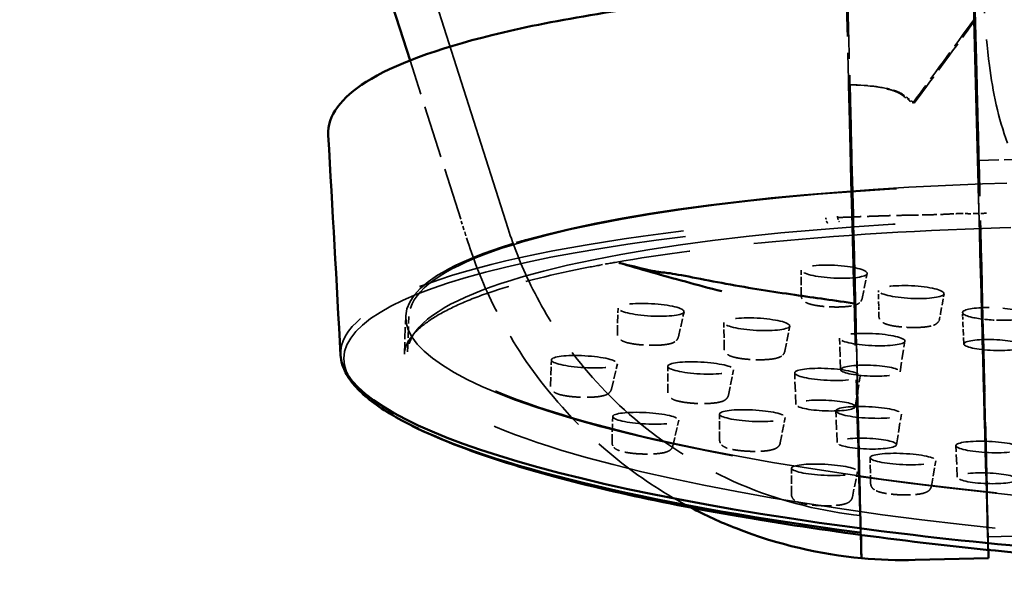
# Model space of a CAD drawing. Units: millimetres. Extents: x 170 to 916, y 669 to 1391.
# Drawn here: x 460 to 506, y 745 to 771 of the extents above; entities that cross this region are included whole.
import ezdxf

# ---------------------------------------------------------------- set-up
doc = ezdxf.new("R2010")
doc.units = ezdxf.units.MM
doc.header["$LTSCALE"] = 6
doc.linetypes.add('DASHED', pattern=[0.2068, 0.1655, -0.0413])
doc.layers.add('Oculto (ISO)', color=7, linetype='DASHED', lineweight=35)
doc.layers.add('Visible (ISO)', color=7, linetype='Continuous', lineweight=50)

msp = doc.modelspace()

# ---------------------------------------------------------------- linework, layer by layer
at = {"layer": 'Oculto (ISO)', "ltscale": 27.855274}
msp.add_line((482.753, 760.819), (461.764, 826.681), dxfattribs=at)
at = {"layer": 'Oculto (ISO)', "ltscale": 2.500472}
msp.add_line((480.508, 761.278), (478.115, 768.787), dxfattribs=at)
at = {"layer": 'Oculto (ISO)', "ltscale": 0.983517}
msp.add_line((504.954, 764.059), (508.053, 764.138), dxfattribs=at)
at = {"layer": 'Oculto (ISO)', "ltscale": 0.15891}
msp.add_line((480.66, 760.8), (480.508, 761.278), dxfattribs=at)
at = {"layer": 'Oculto (ISO)', "ltscale": 0.195771}
msp.add_line((480.848, 760.212), (480.66, 760.8), dxfattribs=at)
at = {"layer": 'Oculto (ISO)', "ltscale": 0.390527}
msp.add_line((496.589, 757.684), (496.593, 758.876), dxfattribs=at)
at = {"layer": 'Oculto (ISO)', "ltscale": 0.395202}
msp.add_line((499.466, 757.533), (499.708, 758.715), dxfattribs=at)
at = {"layer": 'Oculto (ISO)'}
for p, q in [((496.589, 757.684), (496.589, 757.684)), ((499.466, 757.533), (499.466, 757.533)), ((500.258, 756.705), (500.258, 756.705)), ((503.125, 756.572), (503.125, 756.572)), ((487.908, 755.882), (487.908, 755.882)), ((490.788, 755.715), (490.788, 755.715)), ((492.948, 755.185), (492.948, 755.185)), ((495.815, 755.042), (495.815, 755.042)), ((490.287, 753.116), (490.287, 753.116)), ((487.655, 750.74), (487.655, 750.74)), ((490.535, 750.577), (490.535, 750.577)), ((492.735, 750.855), (492.735, 750.855)), ((495.603, 750.713), (495.603, 750.713)), ((502.736, 748.662), (502.736, 748.662)), ((499.005, 748.143), (499.005, 748.143))]:
    msp.add_line(p, q, dxfattribs=at)
at = {"layer": 'Oculto (ISO)', "ltscale": 0.245069}
msp.add_line((500.249, 757.154), (500.234, 757.907), dxfattribs=at)
at = {"layer": 'Oculto (ISO)', "ltscale": 0.314633}
msp.add_line((503.167, 756.805), (503.337, 757.757), dxfattribs=at)
at = {"layer": 'Oculto (ISO)', "ltscale": 0.389645}
msp.add_line((487.908, 755.882), (487.941, 757.08), dxfattribs=at)
at = {"layer": 'Oculto (ISO)', "ltscale": 0.121008}
msp.add_line((500.257, 756.782), (500.249, 757.154), dxfattribs=at)
at = {"layer": 'Oculto (ISO)', "ltscale": 0.574067}
msp.add_line((477.848, 754.905), (477.912, 756.684), dxfattribs=at)
at = {"layer": 'Oculto (ISO)', "ltscale": 0.539303}
msp.add_line((478.002, 755.008), (478.063, 756.679), dxfattribs=at)
at = {"layer": 'Oculto (ISO)', "ltscale": 0.395988}
msp.add_line((490.788, 755.715), (491.059, 756.903), dxfattribs=at)
at = {"layer": 'Oculto (ISO)', "ltscale": 0.025151}
msp.add_line((500.258, 756.705), (500.257, 756.782), dxfattribs=at)
at = {"layer": 'Oculto (ISO)', "ltscale": 0.077157}
msp.add_line((503.125, 756.572), (503.167, 756.805), dxfattribs=at)
at = {"layer": 'Oculto (ISO)', "ltscale": 0.057732}
msp.add_line((504.214, 756.69), (504.206, 756.869), dxfattribs=at)
at = {"layer": 'Oculto (ISO)', "ltscale": 0.12088}
msp.add_line((504.23, 756.317), (504.214, 756.69), dxfattribs=at)
at = {"layer": 'Oculto (ISO)', "ltscale": 0.391461}
msp.add_line((492.948, 755.185), (492.942, 756.393), dxfattribs=at)
at = {"layer": 'Oculto (ISO)', "ltscale": 0.392017}
msp.add_line((495.815, 755.042), (496.045, 756.229), dxfattribs=at)
at = {"layer": 'Oculto (ISO)', "ltscale": 0.302011}
msp.add_line((504.271, 755.385), (504.23, 756.317), dxfattribs=at)
at = {"layer": 'Oculto (ISO)', "ltscale": 0.482188}
msp.add_line((498.452, 754.172), (498.397, 755.662), dxfattribs=at)
at = {"layer": 'Oculto (ISO)', "ltscale": 0.473053}
msp.add_line((501.257, 754.067), (501.488, 755.512), dxfattribs=at)
at = {"layer": 'Oculto (ISO)', "ltscale": 0.389331}
msp.add_line((484.748, 753.425), (484.792, 754.632), dxfattribs=at)
at = {"layer": 'Oculto (ISO)', "ltscale": 0.396227}
msp.add_line((487.629, 753.255), (487.911, 754.451), dxfattribs=at)
at = {"layer": 'Oculto (ISO)', "ltscale": 0.391427}
msp.add_line((490.287, 753.116), (490.288, 754.33), dxfattribs=at)
at = {"layer": 'Oculto (ISO)', "ltscale": 0.392034}
msp.add_line((493.155, 752.97), (493.391, 754.162), dxfattribs=at)
at = {"layer": 'Oculto (ISO)', "ltscale": 0.482649}
msp.add_line((496.334, 752.523), (496.282, 754.019), dxfattribs=at)
at = {"layer": 'Oculto (ISO)', "ltscale": 0.47266}
msp.add_line((499.139, 752.418), (499.374, 753.865), dxfattribs=at)
at = {"layer": 'Oculto (ISO)', "ltscale": 0.389635}
msp.add_line((487.655, 750.74), (487.689, 751.955), dxfattribs=at)
at = {"layer": 'Oculto (ISO)', "ltscale": 0.391459}
msp.add_line((492.735, 750.855), (492.73, 752.074), dxfattribs=at)
at = {"layer": 'Oculto (ISO)', "ltscale": 0.392014}
msp.add_line((495.603, 750.713), (495.833, 751.912), dxfattribs=at)
at = {"layer": 'Oculto (ISO)', "ltscale": 0.48225}
msp.add_line((498.283, 750.725), (498.228, 752.222), dxfattribs=at)
at = {"layer": 'Oculto (ISO)', "ltscale": 0.473133}
msp.add_line((501.088, 750.62), (501.319, 752.072), dxfattribs=at)
at = {"layer": 'Oculto (ISO)', "ltscale": 0.395905}
msp.add_line((490.535, 750.577), (490.807, 751.782), dxfattribs=at)
at = {"layer": 'Oculto (ISO)', "ltscale": 0.481063}
msp.add_line((503.961, 749.087), (503.897, 750.582), dxfattribs=at)
at = {"layer": 'Oculto (ISO)', "ltscale": 0.391544}
msp.add_line((499.869, 748.793), (499.846, 750.016), dxfattribs=at)
at = {"layer": 'Oculto (ISO)', "ltscale": 0.391951}
msp.add_line((502.736, 748.662), (502.949, 749.867), dxfattribs=at)
at = {"layer": 'Oculto (ISO)', "ltscale": 0.390486}
msp.add_line((496.127, 748.289), (496.132, 749.513), dxfattribs=at)
at = {"layer": 'Oculto (ISO)', "ltscale": 0.395066}
msp.add_line((499.005, 748.143), (499.248, 749.357), dxfattribs=at)
at = {"layer": 'Oculto (ISO)', "ltscale": 4.759339}
msp.add_line((505.406, 746.265), (520.401, 746.646), dxfattribs=at)
at = {"layer": 'Oculto (ISO)', "ltscale": 27.850998}
msp.add_ellipse((504.847, 768.258), major_axis=(-0.56, 21.993), ratio=0.001556, dxfattribs=at)
at = {"layer": 'Oculto (ISO)', "ltscale": 0.617083}
msp.add_ellipse((504.501, 781.827), major_axis=(-2.65, 104.151), ratio=0.000343, start_param=1.658971, end_param=1.677727, dxfattribs=at)
at = {"layer": 'Oculto (ISO)', "ltscale": 8.373142}
msp.add_ellipse((504.847, 768.258), major_axis=(0.107, -4.199), ratio=0.001556, dxfattribs=at)
at = {"layer": 'Oculto (ISO)', "ltscale": 1.552895}
for start_param, end_param in [(4.606243, 4.774727), (1.509939, 1.678423)]:
    msp.add_ellipse((502.951, 768.209), major_axis=(-17.181, -23.444), ratio=0.000984, start_param=start_param, end_param=end_param, dxfattribs=at)
at = {"layer": 'Oculto (ISO)', "ltscale": 12.243304}
msp.add_ellipse((504.847, 768.258), major_axis=(0.585, -22.992), ratio=0.001556, start_param=4.605483, end_param=6.283185, dxfattribs=at)
at = {"layer": 'Oculto (ISO)', "ltscale": 4.664421}
msp.add_ellipse((504.847, 768.258), major_axis=(-0.585, 22.992), ratio=0.001556, start_param=4.18008, end_param=4.819255, dxfattribs=at)
at = {"layer": 'Oculto (ISO)', "ltscale": 0.547491}
for start_param, end_param in [(1.958507, 1.975171), (4.308006, 4.32467)]:
    msp.add_ellipse((497.786, 809.885), major_axis=(-2.843, 111.742), ratio=0.000343, start_param=start_param, end_param=end_param, dxfattribs=at)
at = {"layer": 'Oculto (ISO)', "ltscale": 11.239877}
msp.add_ellipse((498.849, 768.105), major_axis=(0.581, -22.842), ratio=0.001556, start_param=4.732823, end_param=6.283166, dxfattribs=at)
at = {"layer": 'Oculto (ISO)', "ltscale": 3.559931}
msp.add_ellipse((498.849, 768.105), major_axis=(0.581, -22.842), ratio=0.001556, start_param=1.059283, end_param=1.550322, dxfattribs=at)
at = {"layer": 'Oculto (ISO)', "ltscale": 0.190295}
for start_param, end_param in [(4.756754, 4.773217), (1.50843, 1.524893)]:
    msp.add_ellipse((500.115, 768.137), major_axis=(28.891, -22.272), ratio=0.000609, start_param=start_param, end_param=end_param, dxfattribs=at)
at = {"layer": 'Oculto (ISO)', "ltscale": 24.390722}
for centre in [(521.384, 755.101), (521.323, 753.43)]:
    msp.add_ellipse(centre, major_axis=(43.321, -1.578), ratio=0.180234, dxfattribs=at)
at = {"layer": 'Oculto (ISO)', "ltscale": 25.102184}
msp.add_ellipse((521.384, 755.101), major_axis=(43.471, -1.584), ratio=0.180234, start_param=1.200112, end_param=2.632144, dxfattribs=at)
at = {"layer": 'Oculto (ISO)', "ltscale": 23.425081}
msp.add_ellipse((521.311, 753.057), major_axis=(-46.319, 1.687), ratio=0.180234, start_param=5.42861, end_param=6.682812, dxfattribs=at)
at = {"layer": 'Oculto (ISO)', "ltscale": 12.855459}
msp.add_ellipse((521.319, 753.294), major_axis=(-46.484, 1.693), ratio=0.180229, start_param=5.428583, end_param=6.299625, dxfattribs=at)
at = {"layer": 'Oculto (ISO)', "ltscale": 0.463093}
msp.add_ellipse((521.384, 755.101), major_axis=(43.471, -1.584), ratio=0.180234, start_param=2.632169, end_param=2.665728, dxfattribs=at)
at = {"layer": 'Oculto (ISO)', "ltscale": 23.916862}
msp.add_ellipse((521.384, 755.101), major_axis=(43.471, -1.584), ratio=0.180234, start_param=2.665739, end_param=6.758974, dxfattribs=at)
at = {"layer": 'Oculto (ISO)', "ltscale": 3.110598}
for centre, major_axis, ratio in [((498.151, 758.801), (1.558, -0.078), 0.193963), ((489.501, 756.997), (1.56, -0.085), 0.187345), ((486.352, 754.546), (-1.56, 0.087), 0.179703), ((489.249, 751.873), (-1.56, 0.083), 0.172411), ((497.691, 749.439), (-1.558, 0.076), 0.166612)]:
    msp.add_ellipse(centre, major_axis=major_axis, ratio=ratio, dxfattribs=at)
at = {"layer": 'Oculto (ISO)', "ltscale": 3.097218}
for centre, major_axis, ratio in [((501.786, 757.837), (1.552, -0.074), 0.19178), ((494.494, 756.317), (1.552, -0.08), 0.186422), ((491.84, 754.251), (-1.552, 0.081), 0.180061), ((494.282, 751.997), (-1.552, 0.079), 0.173816), ((501.398, 749.946), (-1.552, 0.073), 0.16873)]:
    msp.add_ellipse(centre, major_axis=major_axis, ratio=ratio, dxfattribs=at)
at = {"layer": 'Oculto (ISO)', "ltscale": 2.616438}
msp.add_ellipse((505.752, 756.804), major_axis=(1.546, -0.07), ratio=0.189422, start_param=4.898419, end_param=10.225802, dxfattribs=at)
at = {"layer": 'Oculto (ISO)', "ltscale": 5.123963}
msp.add_ellipse((498.849, 768.105), major_axis=(0.581, -22.842), ratio=0.001556, start_param=0.352508, end_param=1.059276, dxfattribs=at)
at = {"layer": 'Oculto (ISO)', "ltscale": 0.467853}
msp.add_ellipse((505.752, 756.804), major_axis=(1.546, -0.07), ratio=0.189422, start_param=3.944133, end_param=4.896883, dxfattribs=at)
at = {"layer": 'Oculto (ISO)', "ltscale": 5.765693}
msp.add_ellipse((504.847, 768.258), major_axis=(0.585, -22.992), ratio=0.001556, start_param=0.248396, end_param=1.038477, dxfattribs=at)
at = {"layer": 'Oculto (ISO)', "ltscale": 3.08589}
for centre, major_axis, ratio in [((499.943, 755.592), (1.546, -0.074), 0.185259), ((497.828, 753.947), (-1.546, 0.076), 0.180231), ((499.774, 752.151), (-1.546, 0.074), 0.175209), ((505.443, 750.517), (-1.546, 0.07), 0.171059)]:
    msp.add_ellipse(centre, major_axis=major_axis, ratio=ratio, dxfattribs=at)
at = {"layer": 'Oculto (ISO)'}
for centre, major_axis, ratio, start_param, end_param in [((490.394, 755.709), (0.102, -0.282), 0.897667, 0.000107, 0.000185), ((495.419, 755.025), (0.102, -0.282), 0.897667, 0.000105, 0.000183), ((488.049, 750.645), (-0.123, -0.274), 0.899499, 0.000163, 0.000245), ((493.129, 750.772), (-0.123, -0.274), 0.899498, 0.000165, 0.000238)]:
    msp.add_ellipse(centre, major_axis=major_axis, ratio=ratio, start_param=start_param, end_param=end_param, dxfattribs=at)
at = {"layer": 'Oculto (ISO)', "ltscale": 2.798511}
for centre, major_axis, ratio in [((505.674, 755.337), (-1.403, 0.051), 0.180241), ((499.855, 754.124), (-1.403, 0.051), 0.180192), ((497.737, 752.475), (1.403, -0.051), 0.180171), ((499.686, 750.677), (1.403, -0.051), 0.180192), ((505.364, 749.04), (1.403, -0.051), 0.18024)]:
    msp.add_ellipse(centre, major_axis=major_axis, ratio=ratio, dxfattribs=at)
at = {"layer": 'Oculto (ISO)', "ltscale": 0.194607}
msp.add_ellipse((498.849, 768.105), major_axis=(0.581, -22.842), ratio=0.001556, start_param=0.32565, end_param=0.352507, dxfattribs=at)
at = {"layer": 'Oculto (ISO)', "ltscale": 0.102613}
msp.add_ellipse((498.849, 768.105), major_axis=(0.581, -22.842), ratio=0.001556, start_param=0.311396, end_param=0.325564, dxfattribs=at)
at = {"layer": 'Oculto (ISO)', "ltscale": 0.470012}
msp.add_ellipse((504.847, 768.258), major_axis=(0.585, -22.992), ratio=0.001556, start_param=0.183947, end_param=0.248366, dxfattribs=at)
at = {"layer": 'Oculto (ISO)', "ltscale": 5.03861}
msp.add_open_spline([(506.338, 764.88), (505.895, 766.053), (505.642, 767.3), (505.257, 770.256), (505.145, 771.989), (505.195, 774.815), (505.263, 775.921), (505.566, 777.573), (505.711, 778.14), (506.147, 779.251), (506.454, 779.803), (506.85, 780.272)], degree=3, knots=[0, 0, 0, 0, 0.376947, 0.376947, 0.895984, 0.895984, 1.22659, 1.22659, 1.400802, 1.400802, 1.585247, 1.585247, 1.585247, 1.585247], dxfattribs=at)
at = {"layer": 'Oculto (ISO)', "ltscale": 3.125865}
for points in [[(498.869, 766.034), (498.786, 769.286), (498.702, 772.563), (498.618, 775.847)], [(498.685, 775.848), (498.768, 772.563), (498.851, 769.287), (498.934, 766.034)]]:
    msp.add_open_spline(points, degree=3, dxfattribs=at)
at = {"layer": 'Oculto (ISO)', "ltscale": 0.839215}
for points, knots in [([(501.383, 767.132), (501.276, 767.214), (501.146, 767.278), (500.858, 767.389), (500.68, 767.436), (500.057, 767.568), (499.483, 767.62), (498.825, 767.637)], [-0.3314498, -0.3314498, -0.3314498, -0.3314498, -0.2735314, -0.2735314, -0.1989294, -0.1989294, 0, 0, 0, 0]), ([(498.896, 767.638), (499.825, 767.614), (500.59, 767.52), (501.213, 767.281), (501.346, 767.217), (501.455, 767.133)], [-0.2003738, -0.2003738, -0.2003738, -0.2003738, -0.0412816, -0.0412816, 0, 0, 0, 0])]:
    msp.add_open_spline(points, degree=3, knots=knots, dxfattribs=at)
at = {"layer": 'Oculto (ISO)', "ltscale": 24.667601}
msp.add_open_spline([(498.934, 766.034), (498.942, 765.68), (498.951, 765.327), (498.977, 764.305), (498.994, 763.64), (499.039, 761.835), (499.067, 760.713), (499.133, 758.04), (499.17, 756.545), (499.251, 753.193), (499.291, 751.51), (499.351, 748.863), (499.371, 747.955), (499.384, 747.109), (499.377, 747.212), (499.337, 748.476), (499.303, 749.635), (499.214, 752.859), (499.16, 754.887), (499.067, 758.399), (499.034, 759.647), (498.971, 762.08), (498.941, 763.248), (498.897, 764.965), (498.883, 765.498), (498.869, 766.034)], degree=3, knots=[-6.13509, -6.13509, -6.13509, -6.13509, -6.028279, -6.028279, -5.824939, -5.824939, -5.469683, -5.469683, -4.947721, -4.947721, -4.188853, -4.188853, -3.398217, -3.398217, -2.581889, -2.581889, -1.758059, -1.758059, -0.938161, -0.938161, -0.523433, -0.523433, -0.161412, -0.161412, 0, 0, 0, 0], dxfattribs=at)
at = {"layer": 'Oculto (ISO)', "ltscale": 10.679945}
msp.add_open_spline([(498.869, 765.92), (498.884, 765.349), (498.898, 764.781), (498.931, 763.498), (498.95, 762.786), (498.999, 760.89), (499.029, 759.725), (499.106, 756.767), (499.151, 755.053), (499.251, 751.342), (499.3, 749.531), (499.379, 746.743), (499.407, 745.823), (499.425, 745.326), (499.428, 745.263), (499.43, 745.263)], degree=3, knots=[-6.747789, -6.747789, -6.747789, -6.747789, -6.575811, -6.575811, -6.357204, -6.357204, -5.986303, -5.986303, -5.381788, -5.381788, -4.539803, -4.539803, -3.668084, -3.668084, -3.375115, -3.375115, -3.375115, -3.375115], dxfattribs=at)
at = {"layer": 'Oculto (ISO)', "ltscale": 3.011991}
msp.add_open_spline([(499.164, 756.925), (499.135, 758.113), (499.104, 759.357), (499.042, 761.855), (499.011, 763.099), (498.966, 764.879), (498.953, 765.399), (498.94, 765.92)], degree=3, knots=[-0.949753, -0.949753, -0.949753, -0.949753, -0.5413987, -0.5413987, -0.1572176, -0.1572176, 0, 0, 0, 0], dxfattribs=at)
at = {"layer": 'Oculto (ISO)', "ltscale": 0.093967}
msp.add_open_spline([(497.834, 761.095), (497.82, 761.114), (497.807, 761.138), (497.795, 761.166), (497.784, 761.193), (497.775, 761.222), (497.769, 761.254), (497.762, 761.286), (497.758, 761.319), (497.757, 761.352)], degree=3, knots=[0, 0, 0, 0, 0.333333, 0.333333, 0.333333, 0.666667, 0.666667, 0.666667, 1, 1, 1, 1], dxfattribs=at)
at = {"layer": 'Oculto (ISO)', "ltscale": 0.021752}
msp.add_open_spline([(498.312, 761.359), (498.31, 761.366), (498.305, 761.381), (498.3, 761.401), (498.299, 761.417), (498.298, 761.426)], degree=3, dxfattribs=at)
at = {"layer": 'Oculto (ISO)', "ltscale": 1.11778}
msp.add_open_spline([(498.312, 761.359), (498.52, 761.368), (498.927, 761.384), (499.508, 761.407), (500.06, 761.427), (500.582, 761.444), (501.038, 761.457), (501.314, 761.464), (501.432, 761.467)], degree=3, knots=[0, 0, 0, 0, 0.0666667, 0.1333333, 0.2, 0.2666667, 0.3333333, 0.3844892, 0.3844892, 0.3844892, 0.3844892], dxfattribs=at)
at = {"layer": 'Oculto (ISO)', "ltscale": 0.076548}
msp.add_open_spline([(498.312, 761.359), (498.316, 761.333), (498.325, 761.279), (498.352, 761.21), (498.372, 761.172), (498.385, 761.156)], degree=3, dxfattribs=at)
at = {"layer": 'Oculto (ISO)', "ltscale": 0.699284}
msp.add_open_spline([(501.432, 761.467), (501.467, 761.468), (501.654, 761.472), (501.98, 761.477), (502.391, 761.484), (502.774, 761.493), (503.129, 761.504), (503.348, 761.514), (503.453, 761.519)], degree=3, knots=[0.3844892, 0.3844892, 0.3844892, 0.3844892, 0.4, 0.4666667, 0.5333333, 0.6, 0.6666667, 0.7333333, 0.7333333, 0.7333333, 0.7333333], dxfattribs=at)
at = {"layer": 'Oculto (ISO)', "ltscale": 0.344461}
msp.add_open_spline([(503.453, 761.519), (503.559, 761.525), (503.761, 761.536), (504.042, 761.551), (504.289, 761.55), (504.413, 761.546), (504.464, 761.543)], degree=3, knots=[0.7333333, 0.7333333, 0.7333333, 0.7333333, 0.8, 0.8666667, 0.9333333, 0.9764718, 0.9764718, 0.9764718, 0.9764718], dxfattribs=at)
at = {"layer": 'Oculto (ISO)', "ltscale": 0.027809}
msp.add_open_spline([(504.464, 761.543), (504.491, 761.542), (504.519, 761.54), (504.548, 761.538)], degree=3, dxfattribs=at)
at = {"layer": 'Oculto (ISO)', "ltscale": 0.269293}
msp.add_open_spline([(505.337, 761.572), (505.269, 761.57), (505.149, 761.537), (504.913, 761.555), (504.702, 761.544), (504.548, 761.538)], degree=3, dxfattribs=at)
at = {"layer": 'Oculto (ISO)', "ltscale": 7.198311}
msp.add_open_spline([(499.379, 747.278), (497.66, 747.459), (495.813, 747.896), (492.29, 749.327), (490.632, 750.316), (487.847, 752.527), (486.719, 753.736), (484.957, 756.048), (484.315, 757.151), (483.341, 759.14), (483.005, 760.03), (482.753, 760.819)], degree=3, knots=[-0.215574563, -0.215574563, -0.215574563, -0.215574563, -0.2155222331, -0.2155222331, -0.2154699031, -0.2154699031, -0.2154175732, -0.2154175732, -0.2153652433, -0.2153652433, -0.2153129134, -0.2153129134, -0.2153129134, -0.2153129134], dxfattribs=at)
at = {"layer": 'Oculto (ISO)', "ltscale": 12.256737}
msp.add_open_spline([(521.695, 760.809), (516.947, 760.984), (512.131, 761.02), (503.196, 760.814), (498.952, 760.573), (492.49, 759.952), (489.979, 759.621), (487.81, 759.243)], degree=3, knots=[0, 0, 0, 0, 1.425357, 1.425357, 2.823254, 2.823254, 3.845214, 3.845214, 3.845214, 3.845214], dxfattribs=at)
at = {"layer": 'Oculto (ISO)', "ltscale": 5.332266}
msp.add_open_spline([(491.374, 747.656), (490.204, 748.272), (489.106, 748.986), (486.56, 750.977), (485.29, 752.322), (483.312, 754.897), (482.592, 756.127), (481.502, 758.343), (481.128, 759.334), (480.848, 760.212)], degree=3, knots=[-0.2155045238, -0.2155045238, -0.2155045238, -0.2155045238, -0.2154713467, -0.2154713467, -0.2154185356, -0.2154185356, -0.2153657245, -0.2153657245, -0.2153129134, -0.2153129134, -0.2153129134, -0.2153129134], dxfattribs=at)
at = {"layer": 'Oculto (ISO)', "ltscale": 3.376338}
msp.add_open_spline([(486.85, 759.068), (486.431, 758.989), (486.026, 758.907), (484.042, 758.483), (482.685, 758.108), (481.689, 757.754)], degree=3, knots=[3.999755, 3.999755, 3.999755, 3.999755, 4.20773, 4.20773, 5.061521, 5.061521, 5.061521, 5.061521], dxfattribs=at)
at = {"layer": 'Oculto (ISO)', "ltscale": 0.491537}
msp.add_open_spline([(487.809, 759.242), (487.481, 759.185), (487.162, 759.127), (486.851, 759.068)], degree=3, dxfattribs=at)
at = {"layer": 'Oculto (ISO)', "ltscale": 5.899842}
msp.add_open_spline([(477.85, 754.905), (477.856, 755.082), (477.904, 755.259), (478.096, 755.629), (478.242, 755.822), (478.644, 756.213), (478.9, 756.411), (479.518, 756.805), (479.88, 757), (480.709, 757.383), (481.174, 757.571), (481.689, 757.754)], degree=3, knots=[0.0065662, 0.0065662, 0.0065662, 0.0065662, 0.0918517, 0.0918517, 0.1771372, 0.1771372, 0.2624226, 0.2624226, 0.3477081, 0.3477081, 0.4329936, 0.4329936, 0.4329936, 0.4329936], dxfattribs=at)
at = {"layer": 'Oculto (ISO)', "ltscale": 0.008462}
msp.add_open_spline([(496.589, 757.661), (496.589, 757.669), (496.589, 757.677), (496.589, 757.684)], degree=3, dxfattribs=at)
at = {"layer": 'Oculto (ISO)', "ltscale": 0.927583}
msp.add_open_spline([(498.827, 757.163), (498.708, 757.148), (498.572, 757.138), (498.296, 757.13), (498.155, 757.131), (497.883, 757.141), (497.749, 757.15), (497.496, 757.175), (497.375, 757.191), (497.155, 757.231), (497.055, 757.254), (496.919, 757.298), (496.874, 757.316), (496.781, 757.363), (496.732, 757.394), (496.661, 757.469), (496.637, 757.503), (496.603, 757.578), (496.592, 757.619), (496.589, 757.661)], degree=3, knots=[0, 0, 0, 0, 0.0454887, 0.0454887, 0.0872426, 0.0872426, 0.1272092, 0.1272092, 0.1673178, 0.1673178, 0.2091228, 0.2091228, 0.2333165, 0.2333165, 0.260899, 0.260899, 0.2765962, 0.2765962, 0.2912496, 0.2912496, 0.2912496, 0.2912496], dxfattribs=at)
at = {"layer": 'Oculto (ISO)', "ltscale": 0.137079}
msp.add_open_spline([(499.466, 757.533), (499.458, 757.492), (499.441, 757.452), (499.399, 757.386), (499.374, 757.357), (499.324, 757.314), (499.299, 757.297), (499.274, 757.283)], degree=3, knots=[0, 0, 0, 0, 0.01480571, 0.01480571, 0.0295344, 0.0295344, 0.04310799, 0.04310799, 0.04310799, 0.04310799], dxfattribs=at)
at = {"layer": 'Oculto (ISO)', "ltscale": 0.221988}
msp.add_open_spline([(499.274, 757.283), (499.267, 757.279), (499.26, 757.275), (499.202, 757.245), (499.149, 757.227), (499.014, 757.191), (498.925, 757.175), (498.827, 757.163)], degree=3, knots=[0.04315956, 0.04315956, 0.04315956, 0.04315956, 0.04687078, 0.04687078, 0.07503808, 0.07503808, 0.11303648, 0.11303648, 0.11303648, 0.11303648], dxfattribs=at)
at = {"layer": 'Oculto (ISO)', "ltscale": 5.117233}
msp.add_open_spline([(499.406, 746.668), (499.389, 747.475), (499.363, 748.614), (499.286, 751.901), (499.231, 754.208), (499.166, 756.866), (499.165, 756.895), (499.164, 756.925)], degree=3, knots=[-2.568016, -2.568016, -2.568016, -2.568016, -1.865673, -1.865673, -0.959891, -0.959891, -0.94977, -0.94977, -0.94977, -0.94977], dxfattribs=at)
at = {"layer": 'Oculto (ISO)', "ltscale": 0.928}
msp.add_open_spline([(502.485, 756.193), (502.366, 756.179), (502.23, 756.169), (501.955, 756.161), (501.814, 756.162), (501.543, 756.172), (501.409, 756.181), (501.157, 756.206), (501.037, 756.222), (500.819, 756.261), (500.72, 756.285), (500.586, 756.329), (500.54, 756.346), (500.449, 756.393), (500.4, 756.424), (500.331, 756.497), (500.308, 756.53), (500.271, 756.609), (500.259, 756.657), (500.258, 756.705)], degree=3, knots=[0, 0, 0, 0, 0.0454323, 0.0454323, 0.087116, 0.087116, 0.1269401, 0.1269401, 0.1668153, 0.1668153, 0.2083216, 0.2083216, 0.2324046, 0.2324046, 0.2593281, 0.2593281, 0.2745928, 0.2745928, 0.291393, 0.291393, 0.291393, 0.291393], dxfattribs=at)
at = {"layer": 'Oculto (ISO)', "ltscale": 0.052632}
msp.add_open_spline([(503.125, 756.572), (503.118, 756.53), (503.102, 756.49), (503.079, 756.452), (503.077, 756.448), (503.074, 756.444)], degree=3, knots=[0, 0, 0, 0, 0.0147251, 0.0147251, 0.01655796, 0.01655796, 0.01655796, 0.01655796], dxfattribs=at)
at = {"layer": 'Oculto (ISO)', "ltscale": 0.308839}
msp.add_open_spline([(503.074, 756.444), (503.055, 756.415), (503.034, 756.391), (502.981, 756.343), (502.95, 756.323), (502.87, 756.28), (502.821, 756.262), (502.685, 756.224), (502.591, 756.207), (502.485, 756.193)], degree=3, knots=[0.01657894, 0.01657894, 0.01657894, 0.01657894, 0.02932574, 0.02932574, 0.04624814, 0.04624814, 0.07282128, 0.07282128, 0.11374388, 0.11374388, 0.11374388, 0.11374388], dxfattribs=at)
at = {"layer": 'Oculto (ISO)', "ltscale": 1.104165}
msp.add_open_spline([(490.496, 755.427), (490.428, 755.403), (490.354, 755.385), (490.204, 755.359), (490.13, 755.35), (489.923, 755.33), (489.78, 755.323), (489.498, 755.321), (489.358, 755.324), (489.089, 755.339), (488.957, 755.35), (488.711, 755.379), (488.595, 755.398), (488.385, 755.442), (488.292, 755.467), (488.161, 755.521), (488.114, 755.544), (488.031, 755.604), (487.994, 755.639), (487.949, 755.707), (487.937, 755.732), (487.914, 755.797), (487.907, 755.84), (487.908, 755.882)], degree=3, knots=[0, 0, 0, 0, 0.0355146, 0.0355146, 0.0639956, 0.0639956, 0.109676, 0.109676, 0.1507647, 0.1507647, 0.1908446, 0.1908446, 0.2313878, 0.2313878, 0.2742463, 0.2742463, 0.3008099, 0.3008099, 0.321976, 0.321976, 0.332167, 0.332167, 0.3468708, 0.3468708, 0.3468708, 0.3468708], dxfattribs=at)
at = {"layer": 'Oculto (ISO)', "ltscale": 0.191722}
msp.add_open_spline([(490.788, 755.715), (490.778, 755.674), (490.761, 755.635), (490.717, 755.569), (490.691, 755.541), (490.633, 755.493), (490.6, 755.473), (490.544, 755.446), (490.52, 755.436), (490.496, 755.427)], degree=3, knots=[0, 0, 0, 0, 0.01493119, 0.01493119, 0.02981089, 0.02981089, 0.0475245, 0.0475245, 0.06032206, 0.06032206, 0.06032206, 0.06032206], dxfattribs=at)
at = {"layer": 'Oculto (ISO)', "ltscale": 1.094095}
msp.add_open_spline([(495.521, 754.743), (495.454, 754.719), (495.38, 754.701), (495.229, 754.675), (495.155, 754.665), (494.95, 754.646), (494.806, 754.639), (494.525, 754.637), (494.386, 754.64), (494.118, 754.655), (493.987, 754.666), (493.744, 754.695), (493.629, 754.713), (493.421, 754.757), (493.329, 754.783), (493.198, 754.836), (493.152, 754.859), (493.07, 754.919), (493.034, 754.953), (492.991, 755.02), (492.978, 755.045), (492.955, 755.107), (492.948, 755.146), (492.948, 755.185)], degree=3, knots=[0, 0, 0, 0, 0.0354736, 0.0354736, 0.063912, 0.063912, 0.1094765, 0.1094765, 0.15037, 0.15037, 0.1901608, 0.1901608, 0.2303648, 0.2303648, 0.272912, 0.272912, 0.2993919, 0.2993919, 0.3198765, 0.3198765, 0.3300137, 0.3300137, 0.3437196, 0.3437196, 0.3437196, 0.3437196], dxfattribs=at)
at = {"layer": 'Oculto (ISO)', "ltscale": 0.206063}
msp.add_open_spline([(474.863, 754.638), (474.854, 754.684), (474.848, 754.731), (474.843, 754.777)], degree=3, dxfattribs=at)
at = {"layer": 'Oculto (ISO)', "ltscale": 0.195667}
msp.add_open_spline([(495.815, 755.042), (495.807, 755.001), (495.791, 754.961), (495.749, 754.893), (495.724, 754.865), (495.667, 754.815), (495.635, 754.795), (495.576, 754.764), (495.549, 754.753), (495.521, 754.743)], degree=3, knots=[0, 0, 0, 0, 0.0148566, 0.0148566, 0.0296079, 0.0296079, 0.04681712, 0.04681712, 0.06156072, 0.06156072, 0.06156072, 0.06156072], dxfattribs=at)
at = {"layer": 'Oculto (ISO)', "ltscale": 1.44092e-05}
msp.add_open_spline([(484.748, 753.425), (484.748, 753.426), (484.748, 753.426), (484.748, 753.426)], degree=3, dxfattribs=at)
at = {"layer": 'Oculto (ISO)', "ltscale": 1.296174}
msp.add_open_spline([(487.629, 753.255), (487.619, 753.214), (487.601, 753.174), (487.557, 753.108), (487.53, 753.081), (487.472, 753.033), (487.44, 753.014), (487.353, 752.972), (487.297, 752.954), (487.116, 752.908), (486.971, 752.889), (486.669, 752.867), (486.517, 752.862), (486.228, 752.864), (486.089, 752.87), (485.824, 752.888), (485.695, 752.902), (485.458, 752.935), (485.347, 752.955), (485.149, 753.004), (485.061, 753.031), (484.933, 753.097), (484.884, 753.129), (484.816, 753.205), (484.793, 753.238), (484.758, 753.317), (484.748, 753.365), (484.748, 753.417), (484.748, 753.421), (484.748, 753.426)], degree=3, knots=[0, 0, 0, 0, 0.0149922, 0.0149922, 0.0299476, 0.0299476, 0.0474236, 0.0474236, 0.0771842, 0.0771842, 0.1338965, 0.1338965, 0.1807817, 0.1807817, 0.2214517, 0.2214517, 0.2616115, 0.2616115, 0.3024451, 0.3024451, 0.3464951, 0.3464951, 0.373826, 0.373826, 0.388726, 0.388726, 0.4054903, 0.4054903, 0.406958, 0.406958, 0.406958, 0.406958], dxfattribs=at)
at = {"layer": 'Oculto (ISO)', "ltscale": 7.44594e-05}
msp.add_open_spline([(487.629, 753.255), (487.629, 753.255), (487.629, 753.255), (487.629, 753.255)], degree=3, dxfattribs=at)
at = {"layer": 'Oculto (ISO)', "ltscale": 1.289906}
msp.add_open_spline([(493.154, 752.97), (493.146, 752.928), (493.13, 752.888), (493.088, 752.821), (493.062, 752.792), (493.005, 752.743), (492.973, 752.723), (492.892, 752.681), (492.84, 752.664), (492.673, 752.618), (492.537, 752.597), (492.245, 752.573), (492.089, 752.567), (491.798, 752.567), (491.659, 752.572), (491.395, 752.589), (491.266, 752.601), (491.027, 752.633), (490.915, 752.652), (490.714, 752.699), (490.626, 752.725), (490.497, 752.786), (490.448, 752.814), (490.373, 752.885), (490.345, 752.92), (490.303, 753.003), (490.289, 753.052), (490.287, 753.107), (490.287, 753.112), (490.287, 753.116)], degree=3, knots=[0, 0, 0, 0, 0.0149256, 0.0149256, 0.0297543, 0.0297543, 0.046739, 0.046739, 0.0742313, 0.0742313, 0.12914, 0.12914, 0.177385, 0.177385, 0.2179201, 0.2179201, 0.2577137, 0.2577137, 0.2980895, 0.2980895, 0.3413301, 0.3413301, 0.3688115, 0.3688115, 0.3858589, 0.3858589, 0.4034086, 0.4034086, 0.4050032, 0.4050032, 0.4050032, 0.4050032], dxfattribs=at)
at = {"layer": 'Oculto (ISO)', "ltscale": 5.42122e-05}
msp.add_open_spline([(493.155, 752.97), (493.155, 752.97), (493.155, 752.97), (493.155, 752.97)], degree=3, dxfattribs=at)
at = {"layer": 'Oculto (ISO)', "ltscale": 0.212362}
msp.add_open_spline([(487.926, 750.372), (487.87, 750.397), (487.817, 750.426), (487.737, 750.504), (487.71, 750.539), (487.669, 750.623), (487.656, 750.673), (487.655, 750.728), (487.655, 750.734), (487.655, 750.74)], degree=3, knots=[0, 0, 0, 0, 0.03013618, 0.03013618, 0.04731345, 0.04731345, 0.06466984, 0.06466984, 0.06670695, 0.06670695, 0.06670695, 0.06670695], dxfattribs=at)
at = {"layer": 'Oculto (ISO)', "ltscale": 1.08393}
msp.add_open_spline([(490.535, 750.577), (490.526, 750.536), (490.509, 750.497), (490.466, 750.431), (490.44, 750.403), (490.383, 750.355), (490.35, 750.335), (490.264, 750.292), (490.21, 750.274), (490.035, 750.229), (489.895, 750.209), (489.6, 750.186), (489.446, 750.18), (489.155, 750.182), (489.015, 750.186), (488.749, 750.204), (488.619, 750.217), (488.381, 750.249), (488.27, 750.269), (488.08, 750.314), (487.998, 750.339), (487.926, 750.372)], degree=3, knots=[0, 0, 0, 0, 0.0147951, 0.0147951, 0.0295456, 0.0295456, 0.0471064, 0.0471064, 0.0763613, 0.0763613, 0.1317009, 0.1317009, 0.1793464, 0.1793464, 0.220235, 0.220235, 0.2603231, 0.2603231, 0.3008983, 0.3008983, 0.3403408, 0.3403408, 0.3403408, 0.3403408], dxfattribs=at)
at = {"layer": 'Oculto (ISO)', "ltscale": 0.208108}
msp.add_open_spline([(493.006, 750.498), (492.951, 750.523), (492.898, 750.552), (492.82, 750.627), (492.793, 750.661), (492.761, 750.724), (492.752, 750.748), (492.739, 750.8), (492.735, 750.827), (492.735, 750.855)], degree=3, knots=[0, 0, 0, 0, 0.02969697, 0.02969697, 0.04651687, 0.04651687, 0.05579117, 0.05579117, 0.06544153, 0.06544153, 0.06544153, 0.06544153], dxfattribs=at)
at = {"layer": 'Oculto (ISO)', "ltscale": 1.081925}
msp.add_open_spline([(495.603, 750.713), (495.595, 750.672), (495.579, 750.632), (495.537, 750.565), (495.512, 750.536), (495.456, 750.487), (495.425, 750.467), (495.343, 750.424), (495.292, 750.406), (495.128, 750.36), (494.996, 750.34), (494.708, 750.314), (494.552, 750.308), (494.26, 750.308), (494.121, 750.312), (493.856, 750.328), (493.726, 750.341), (493.486, 750.371), (493.374, 750.391), (493.173, 750.436), (493.084, 750.463), (493.006, 750.498)], degree=3, knots=[0, 0, 0, 0, 0.0147617, 0.0147617, 0.0293872, 0.0293872, 0.0464715, 0.0464715, 0.0737592, 0.0737592, 0.127662, 0.127662, 0.1763277, 0.1763277, 0.2169911, 0.2169911, 0.2567788, 0.2567788, 0.2970318, 0.2970318, 0.3397012, 0.3397012, 0.3397012, 0.3397012], dxfattribs=at)
at = {"layer": 'Oculto (ISO)'}
for points in [[(499.869, 748.793), (499.869, 748.793), (499.869, 748.793), (499.869, 748.793)], [(496.127, 748.289), (496.127, 748.289), (496.127, 748.289), (496.127, 748.289)]]:
    msp.add_open_spline(points, degree=3, dxfattribs=at)
at = {"layer": 'Oculto (ISO)', "ltscale": 0.370393}
msp.add_open_spline([(500.478, 748.342), (500.361, 748.365), (500.26, 748.392), (500.124, 748.447), (500.078, 748.469), (499.997, 748.527), (499.96, 748.561), (499.915, 748.627), (499.902, 748.652), (499.878, 748.715), (499.87, 748.754), (499.869, 748.793)], degree=3, knots=[0, 0, 0, 0, 0.0456883, 0.0456883, 0.0715843, 0.0715843, 0.0923252, 0.0923252, 0.1027754, 0.1027754, 0.1164455, 0.1164455, 0.1164455, 0.1164455], dxfattribs=at)
at = {"layer": 'Oculto (ISO)', "ltscale": 0.919532}
msp.add_open_spline([(502.736, 748.662), (502.729, 748.62), (502.713, 748.58), (502.673, 748.512), (502.648, 748.482), (502.591, 748.432), (502.56, 748.411), (502.48, 748.369), (502.431, 748.352), (502.272, 748.306), (502.145, 748.286), (501.862, 748.259), (501.705, 748.252), (501.41, 748.251), (501.271, 748.254), (501.005, 748.27), (500.875, 748.282), (500.656, 748.31), (500.563, 748.325), (500.478, 748.342)], degree=3, knots=[0, 0, 0, 0, 0.0148566, 0.0148566, 0.0295889, 0.0295889, 0.0466561, 0.0466561, 0.0730587, 0.0730587, 0.1258121, 0.1258121, 0.1752639, 0.1752639, 0.2160419, 0.2160419, 0.2557575, 0.2557575, 0.288693, 0.288693, 0.288693, 0.288693], dxfattribs=at)
at = {"layer": 'Oculto (ISO)', "ltscale": 0.374176}
msp.add_open_spline([(496.736, 747.829), (496.619, 747.853), (496.518, 747.88), (496.382, 747.935), (496.336, 747.957), (496.254, 748.016), (496.217, 748.05), (496.171, 748.118), (496.158, 748.143), (496.134, 748.207), (496.127, 748.248), (496.127, 748.289)], degree=3, knots=[0, 0, 0, 0, 0.0457443, 0.0457443, 0.0716643, 0.0716643, 0.0928403, 0.0928403, 0.1033084, 0.1033084, 0.1176258, 0.1176258, 0.1176258, 0.1176258], dxfattribs=at)
at = {"layer": 'Oculto (ISO)', "ltscale": 0.921884}
msp.add_open_spline([(499.005, 748.143), (498.997, 748.101), (498.98, 748.062), (498.938, 747.994), (498.912, 747.966), (498.855, 747.916), (498.823, 747.896), (498.74, 747.853), (498.688, 747.836), (498.52, 747.79), (498.386, 747.77), (498.094, 747.745), (497.938, 747.738), (497.644, 747.739), (497.504, 747.743), (497.238, 747.76), (497.108, 747.772), (496.899, 747.8), (496.814, 747.814), (496.736, 747.829)], degree=3, knots=[0, 0, 0, 0, 0.0149396, 0.0149396, 0.0297922, 0.0297922, 0.0472575, 0.0472575, 0.0751832, 0.0751832, 0.1296374, 0.1296374, 0.1783687, 0.1783687, 0.2192792, 0.2192792, 0.2591817, 0.2591817, 0.2894343, 0.2894343, 0.2894343, 0.2894343], dxfattribs=at)
at = {"layer": 'Oculto (ISO)', "ltscale": 0.194303}
msp.add_open_spline([(499.411, 746.464), (499.409, 746.529), (499.408, 746.597), (499.406, 746.668)], degree=3, dxfattribs=at)
at = {"layer": 'Oculto (ISO)', "ltscale": 0.102452}
msp.add_open_spline([(499.413, 746.362), (499.412, 746.395), (499.411, 746.429), (499.411, 746.463)], degree=3, dxfattribs=at)
at = {"layer": 'Visible (ISO)'}
for p, q in [((478.115, 768.787), (459.682, 826.628)), ((480.508, 761.278), (480.508, 761.278)), ((480.66, 760.8), (480.66, 760.8)), ((486.851, 759.068), (486.85, 759.068)), ((487.81, 759.243), (487.809, 759.242)), ((500.249, 757.154), (500.249, 757.154)), ((499.164, 756.925), (499.164, 756.925)), ((500.257, 756.782), (500.257, 756.782)), ((503.167, 756.805), (503.167, 756.805)), ((504.214, 756.69), (504.214, 756.69)), ((504.23, 756.317), (504.23, 756.317)), ((499.406, 746.668), (499.406, 746.668)), ((499.411, 746.463), (499.411, 746.464)), ((505.432, 745.265), (501.977, 745.178))]:
    msp.add_line(p, q, dxfattribs=at)
msp.add_arc((501.428, 766.771), 21.6, 264.6922, 271.4576, dxfattribs=at)
for centre, major_axis, ratio, start_param, end_param in [((521.384, 755.101), (43.471, -1.584), 0.180234, 2.632144, 2.632169), ((521.384, 755.101), (43.471, -1.584), 0.180234, 2.665728, 2.665739), ((498.849, 768.105), (0.581, -22.842), 0.001556, 1.059276, 1.059283), ((505.752, 756.804), (1.546, -0.07), 0.189422, 3.942617, 3.944133), ((504.847, 768.258), (-0.585, 22.992), 0.001556, 4.18007, 4.18008), ((505.752, 756.804), (1.546, -0.07), 0.189422, 4.896883, 4.898419), ((521.319, 753.294), (-46.484, 1.693), 0.180229, 0.016439, 1.145835), ((521.311, 753.057), (46.319, -1.687), 0.180234, 3.541219, 4.225358), ((498.849, 768.105), (0.581, -22.842), 0.001556, 0.352507, 0.352508), ((498.849, 768.105), (0.581, -22.842), 0.001556, 0.325564, 0.32565), ((498.849, 768.105), (0.581, -22.842), 0.001556, 6.283166, 6.594582), ((521.319, 753.294), (-46.484, 1.693), 0.180229, 1.145835, 1.568541), ((504.847, 768.258), (0.585, -22.992), 0.001556, 0.248366, 0.248396), ((504.847, 768.258), (0.585, -22.992), 0.001556, 6.283185, 6.467132)]:
    msp.add_ellipse(centre, major_axis=major_axis, ratio=ratio, start_param=start_param, end_param=end_param, dxfattribs=at)
for points, knots in [([(474.256, 765.247), (474.21, 766.178), (474.874, 767.033), (477.347, 768.591), (479.365, 769.336), (484.734, 770.661), (488.219, 771.239), (492.152, 771.692)], [0, 0, 0, 0, 1.296607, 1.296607, 2.741402, 2.741402, 4.258899, 4.258899, 4.258899, 4.258899]), ([(492.849, 757.873), (492.24, 758.026), (491.11, 758.333), (489.478, 758.779), (488.48, 759.078), (487.991, 759.217)], [0.0000002, 0.0000002, 0.0000002, 0.0000002, 0.3333333, 0.6666667, 1, 1, 1, 1]), ([(487.991, 759.217), (488, 759.215), (488.024, 759.209), (488.048, 759.203), (489.078, 758.947), (489.531, 758.846), (489.787, 758.8), (489.868, 758.786), (489.93, 758.777), (489.988, 758.77), (490.086, 758.759), (490.167, 758.754), (490.293, 758.738)], [0, 0, 0, 0, 0.00052175, 0.00052175, 0.00052175, 0.02306342, 0.02306342, 0.02306342, 0.03016834, 0.03016834, 0.03016834, 0.04228667, 0.04228667, 0.04228667, 0.04228667]), ([(496.292, 757.704), (497.208, 757.571), (498.185, 757.43), (499.179, 757.296), (499.183, 757.295), (499.187, 757.294), (499.191, 757.294)], [0.14375875, 0.14375875, 0.14375875, 0.14375875, 0.18900801, 0.18900801, 0.18900801, 0.18919184, 0.18919184, 0.18919184, 0.18919184]), ([(478.528, 751.373), (478.08, 751.584), (477.67, 751.797), (476.931, 752.229), (476.601, 752.447), (476.022, 752.889), (475.773, 753.112), (475.357, 753.569), (475.19, 753.802), (474.968, 754.236), (474.899, 754.436), (474.863, 754.638)], [5.8901111, 5.8901111, 5.8901111, 5.8901111, 5.9650345, 5.9650345, 6.0399579, 6.0399579, 6.1148813, 6.1148813, 6.1898047, 6.1898047, 6.2507665, 6.2507665, 6.2507665, 6.2507665]), ([(520.899, 744.593), (515.924, 744.776), (510.893, 745.113), (501.574, 746.032), (497.16, 746.622), (489.342, 747.996), (485.858, 748.794), (481.166, 750.239), (479.566, 750.844), (478.196, 751.522)], [0, 0, 0, 0, 1.493385, 1.493385, 2.96143, 2.96143, 4.443853, 4.443853, 5.414194, 5.414194, 5.414194, 5.414194]), ([(499.43, 745.263), (497.531, 745.44), (495.479, 745.899), (492.782, 746.961), (492.067, 747.292), (491.374, 747.656)], [-0.21557696897, -0.21557696897, -0.21557696897, -0.21557696897, -0.21552415786, -0.21552415786, -0.21550452382, -0.21550452382, -0.21550452382, -0.21550452382]), ([(499.43, 745.263), (499.433, 745.263), (499.429, 745.529), (499.417, 746.15), (499.415, 746.252), (499.413, 746.362)], [-3.3747386, -3.3747386, -3.3747386, -3.3747386, -2.7698125, -2.7698125, -2.6620638, -2.6620638, -2.6620638, -2.6620638])]:
    msp.add_open_spline(points, degree=3, knots=knots, dxfattribs=at)
for points in [[(474.254, 765.247), (474.254, 765.243), (474.254, 765.239), (474.255, 765.234)], [(474.837, 754.849), (474.647, 758.31), (474.453, 761.772), (474.256, 765.234)], [(490.293, 758.738), (490.79, 758.672), (491.985, 758.427), (493.037, 758.231)], [(493.037, 758.231), (494.211, 758.013), (495.208, 757.863), (496.292, 757.704)], [(496.589, 757.661), (496.589, 757.661), (496.589, 757.661), (496.589, 757.661)], [(499.274, 757.283), (499.274, 757.283), (499.274, 757.283), (499.274, 757.283)], [(503.074, 756.444), (503.074, 756.444), (503.074, 756.444), (503.074, 756.444)], [(499.43, 745.263), (499.43, 745.263), (499.43, 745.263), (499.43, 745.263)]]:
    msp.add_open_spline(points, degree=3, dxfattribs=at)

doc.saveas('drawing.dxf')
